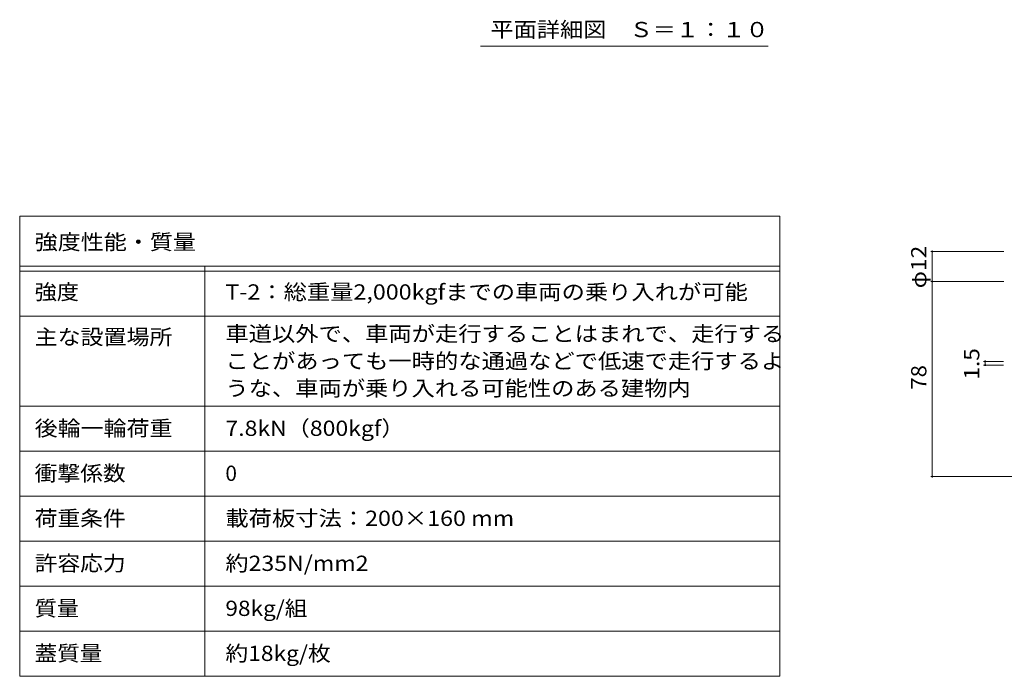
# Model space of a CAD drawing. Units: millimetres. Extents: x -2620 to 2728, y -10003 to 1605.
# Drawn here: x -2620 to -651, y -1667 to -354 of the extents above; entities that cross this region are included whole.
import ezdxf

# ---------------------------------------------------------------- set-up
doc = ezdxf.new("R2010")
doc.units = ezdxf.units.MM
doc.header["$LTSCALE"] = 10
for name, color, linetype in [('D-F', 7, 'Continuous'), ('F-5ﾚｲﾔ', 7, 'Continuous'), ('F-Fﾚｲﾔ', 7, 'Continuous'), ('その他', 7, 'Continuous')]:
    doc.layers.add(name, color=color, linetype=linetype)
doc.styles.add('ＭＳ ゴシック', font='txt', dxfattribs={"height": 1})

msp = doc.modelspace()

# ---------------------------------------------------------------- linework, layer by layer
at = {"layer": 'D-F', "color": 7, "linetype": 'Continuous', "lineweight": 9}
for p, q in [((-798.5, -817.3), (-652.5, -817.3)), ((-795.5, -817.3), (-795.5, -1267.3)), ((-798.5, -877.3), (-652.5, -877.3)), ((-692.8, -1037.1), (-652.8, -1037.1)), ((-689.8, -1044.6), (-689.8, -1037.1)), ((-692.8, -1044.6), (-652.8, -1044.6)), ((-798.5, -1267.3), (-212.8, -1267.3))]:
    msp.add_line(p, q, dxfattribs=at)
at = {"layer": 'D-F', "color": 7, "linetype": 'Continuous', "lineweight": 9, "const_width": 2}
for points in [[(-794.5, -817.3, 0.414214), (-795.5, -816.3, 0.414214), (-796.5, -817.3, 0.414214), (-795.5, -818.3, 0.414214)], [(-794.5, -877.3, 0.414214), (-795.5, -876.3, 0.414214), (-796.5, -877.3, 0.414214), (-795.5, -878.3, 0.414214)], [(-688.8, -1037.1, 0.414214), (-689.8, -1036.1, 0.414214), (-690.8, -1037.1, 0.414214), (-689.8, -1038.1, 0.414214)], [(-688.8, -1044.6, 0.414214), (-689.8, -1043.6, 0.414214), (-690.8, -1044.6, 0.414214), (-689.8, -1045.6, 0.414214)], [(-794.5, -1267.3, 0.414214), (-795.5, -1266.3, 0.414214), (-796.5, -1267.3, 0.414214), (-795.5, -1268.3, 0.414214)]]:
    msp.add_lwpolyline(points, format="xyb", close=True, dxfattribs=at)
at = {"layer": 'F-5ﾚｲﾔ', "color": 7, "linetype": 'Continuous', "lineweight": 9}
for p, q in [((-1100.1, -746.7), (-1100.1, -1666.7)), ((-2620.1, -946.7), (-1100.1, -946.7)), ((-2620.1, -1126.7), (-1100.1, -1126.7))]:
    msp.add_line(p, q, dxfattribs=at)
at = {"layer": 'F-Fﾚｲﾔ', "color": 7, "linetype": 'Continuous', "lineweight": 9}
for p, q in [((-2620.1, -746.7), (-1100.1, -746.7)), ((-2620.1, -746.7), (-2620.1, -1666.7)), ((-2620.1, -846.7), (-1100.1, -846.7)), ((-2620.1, -856.7), (-1100.1, -856.7)), ((-2250.1, -846.7), (-2250.1, -1666.7)), ((-2620.1, -946.7), (-1100.1, -946.7)), ((-2620.1, -1126.7), (-1100.1, -1126.7)), ((-2620.1, -1216.7), (-1100.1, -1216.7)), ((-2620.1, -1306.7), (-1100.1, -1306.7)), ((-1100.1, -1396.7), (-2620.1, -1396.7)), ((-1100.1, -1486.7), (-2620.1, -1486.7)), ((-1100.1, -1576.7), (-2620.1, -1576.7)), ((-1100.1, -1666.7), (-2620.1, -1666.7))]:
    msp.add_line(p, q, dxfattribs=at)
at = {"layer": 'その他', "color": 7, "linetype": 'Continuous', "lineweight": 9}
msp.add_line((-1123.8, -407.1), (-1698.8, -407.1), dxfattribs=at)

# ---------------------------------------------------------------- texts
at = {"layer": 'D-F', "color": 2, "linetype": 'Continuous', "lineweight": 211, "style": 'ＭＳ ゴシック'}
for s, width, p in [('φ12', 1.09375, (-807.2, -891)), ('1.5', 1.083333, (-701.4, -1073.3)), ('78', 1.0625, (-807.2, -1093.5))]:
    msp.add_text(s, height=30.48, rotation=90, dxfattribs=dict(at, width=width)).set_placement(p)
at = {"layer": 'F-Fﾚｲﾔ', "color": 2, "linetype": 'Continuous', "lineweight": 9, "style": 'ＭＳ ゴシック'}
for s, width, p in [('強度性能・質量', 1.107143, (-2590.1, -813.6)), ('強度', 1.0625, (-2590.1, -913.5)), ('T-2：総重量2,000kgfまでの車両の乗り入れが可能', 1.119444, (-2208.8, -913.5)), ('車道以外で、車両が走行することはまれで、走行する', 1.119792, (-2208.8, -997.1)), ('主な設置場所', 1.104167, (-2590.1, -1003.5)), ('ことがあっても一時的な通過などで低速で走行するよ', 1.119792, (-2208.8, -1051.6)), ('うな、車両が乗り入れる可能性のある建物内', 1.11875, (-2208.8, -1106.1)), ('後輪一輪荷重', 1.104167, (-2590.1, -1186)), ('7.8kN（800kgf）', 1.108333, (-2208.8, -1186)), ('衝撃係数', 1.09375, (-2590.1, -1276)), ('荷重条件', 1.09375, (-2590.1, -1366)), ('載荷板寸法：200×160 mm', 1.119565, (-2208.8, -1366)), ('許容応力', 1.09375, (-2590.1, -1456)), ('約235N/mm2', 1.1125, (-2208.8, -1456)), ('質量', 1.0625, (-2590.1, -1546)), ('98kg/組', 1.089286, (-2208.8, -1546)), ('蓋質量', 1.083333, (-2590.1, -1636)), ('約18kg/枚', 1.097222, (-2208.8, -1636))]:
    msp.add_text(s, height=30.48, dxfattribs=dict(at, width=width)).set_placement(p)
msp.add_text('0', height=30.5, dxfattribs=at).set_placement((-2208.8, -1276))
at = {"layer": 'その他', "color": 2, "linetype": 'Continuous', "lineweight": 9, "style": 'ＭＳ ゴシック', "width": 1.114583}
msp.add_text('平面詳細図\u3000Ｓ＝１：１０', height=30.48, dxfattribs=at).set_placement((-1678.8, -388.9))

doc.saveas('drawing.dxf')
